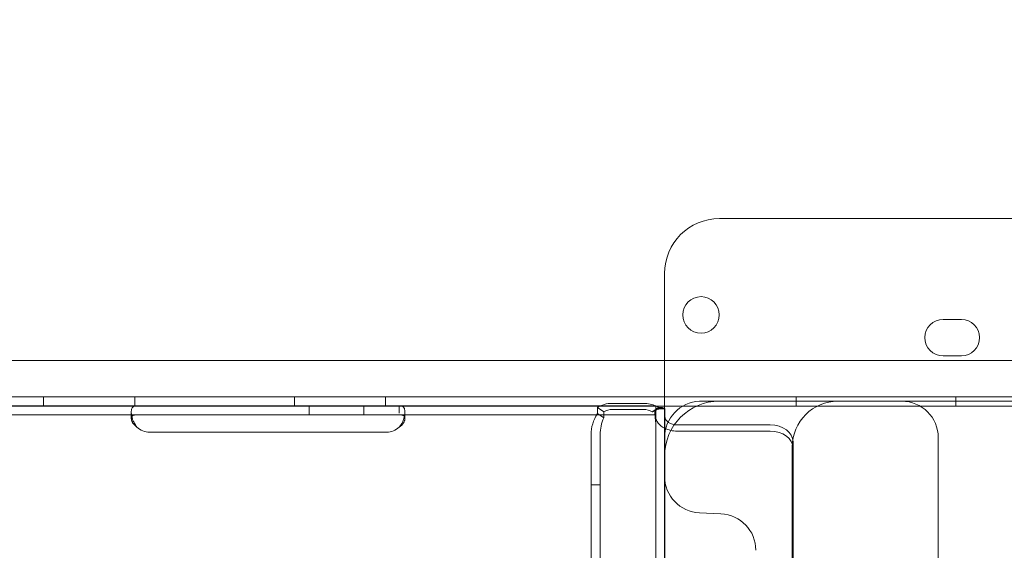
# Model space of a CAD drawing. Units: millimetres. Extents: x 31918 to 48822, y -12271 to 672.
# Drawn here: x 43400 to 43616, y -6000 to -5884 of the extents above; entities that cross this region are included whole.
import ezdxf

# ---------------------------------------------------------------- set-up
doc = ezdxf.new("R2010")
doc.units = ezdxf.units.MM

# ---------------------------------------------------------------- blocks, each defined once
blk = doc.blocks.new('A$C2B8E7306')
at = {"color": 0, "linetype": 'Continuous', "lineweight": 0}
for p, q in [((19343.16, 759.47), (19207.16, 759.47)), ((19195.16, 746.39), (19195.16, 747.47)), ((19195.16, 746.39), (19195.16, 722.47)), ((19256.22, 737.39), (19260.22, 737.39)), ((19379.2, 728.39), (18357.24, 728.39)), ((19260.22, 729.39), (19256.22, 729.39)), ((19195.16, 722.47), (19195.16, 707.47)), ((19381.04, 720.39), (18355.41, 720.39)), ((19059, 718.39), (19059, 720.39)), ((19079, 718.39), (19079, 720.39)), ((19114, 718.39), (19114, 720.39)), ((19134, 718.39), (19134, 720.39)), ((19190.53, 718.99), (19183.74, 718.99)), ((19203.16, 719.47), (19207.16, 719.47)), ((19207.16, 719.47), (19245.16, 719.47)), ((19224, 718.39), (19224, 720.39)), ((19305.16, 719.47), (19245.16, 719.47)), ((19259, 718.39), (19259, 720.39)), ((19191.49, 718.39), (18544.96, 718.39)), ((18558.22, 718.47), (19178.22, 718.47)), ((19078.23, 715.69), (19078.23, 717.11)), ((19117.22, 716.47), (19117.22, 718.47)), ((19129.22, 716.47), (19129.22, 718.47)), ((19136.97, 718.47), (19136.97, 716.82)), ((19138.22, 717.09), (19138.22, 715.68)), ((19191.49, 718.47), (19178.22, 718.47)), ((19181.83, 717.11), (19180.42, 718.06)), ((19180.42, 718.06), (19180.42, 716.74)), ((19181.83, 715.79), (19180.42, 716.74)), ((19181.83, 717.11), (19181.83, 715.79)), ((19190.53, 717.64), (19183.74, 717.64)), ((19193.22, 718.47), (19191.49, 718.47)), ((19195.16, 718.39), (19191.49, 718.39)), ((19192.44, 717.11), (19193.5, 717.83)), ((19193.22, 718.39), (19193.22, 718.47)), ((19193.22, 716.47), (19193.22, 718.39)), ((19193.23, 716.08), (19193.23, 717.83)), ((19193.23, 717.83), (19195.16, 717.83)), ((19193.5, 717.83), (19193.85, 718.06)), ((19195.23, 717.78), (19194.23, 717.78)), ((19355.16, 718.39), (19195.16, 718.39)), ((19195.16, 717.83), (19195.23, 717.83)), ((19195.23, 716.08), (19195.23, 717.83)), ((18558.22, 716.47), (19178.22, 716.47)), ((19193.22, 716.47), (19178.22, 716.47)), ((19193.22, 716.47), (19193.22, 713.77)), ((19193.23, 716.08), (19193.23, 678.39)), ((19195.23, 716.08), (19195.23, 678.39)), ((19134.22, 712.68), (19082.22, 712.68)), ((19193.22, 713.77), (19193.22, 621.99)), ((19218.32, 714.27), (19197.93, 714.27)), ((19218.32, 712.92), (19197.93, 712.92)), ((19179.04, 712.14), (19179.04, 701.15)), ((19181.04, 712.14), (19181.04, 701.15)), ((19223.32, 709.22), (19223.32, 710.57)), ((19255.16, 709.47), (19255.16, 711.47)), ((19223.16, 703.27), (19223.16, 709.47)), ((19223.32, -151.1), (19223.32, 709.22)), ((19255.16, 658.26), (19255.16, 709.47)), ((19195.16, 707.47), (19195.16, 637.59)), ((19223.16, 703.27), (19223.16, 672.15)), ((19181.04, 701.15), (19179.04, 701.15)), ((19179.04, 701.15), (19179.04, 500.15)), ((19181.04, 701.15), (19181.04, 500.15)), ((19202.81, 695.01), (19207.51, 694.8))]:
    blk.add_line(p, q, dxfattribs=at)
blk.add_circle((19203.15, 738.37), 4, dxfattribs=at)
for centre, radius, start, end in [((19207.16, 747.47), 12, 90, 180), ((19256.22, 733.39), 4, 90, 270), ((19260.22, 733.39), 4, 270, 90), ((19207.16, 707.47), 12, 90, 180), ((19203.16, 711.47), 8, 92.5, 180), ((19203.16, 711.47), 8, 90, 92.5), ((19233.16, 709.47), 10, 90, 180), ((19247.16, 711.47), 8, 0, 90), ((19082.22, 716.68), 4, 226.5932, 270), ((19134.22, 716.68), 4, 270, 313.4068), ((19203.16, 703), 8, 180, 267.5), ((19207.16, 686.81), 8, 0, 87.5)]:
    blk.add_arc(centre, radius, start, end, dxfattribs=at)
for centre, major_axis, ratio, start_param, end_param in [((19183.74, 715.83), (-4.7, 0), 0.672454, -1.570796, -0.785398), ((19190.53, 715.83), (-4.7, 0), 0.672454, -2.194428, -1.570796), ((19183.74, 715.83), (-2.7, 0), 0.672454, -1.570796, -0.785398), ((19190.53, 715.83), (-2.7, 0), 0.672454, -2.356194, -1.570796), ((19190.53, 715.83), (-4.7, 0), 0.672454, -2.356194, -2.194428), ((19218.32, 710.57), (5, 0), 0.740139, 0, 1.570796), ((19218.32, 709.22), (5, 0), 0.740139, 0, 1.570796)]:
    blk.add_ellipse(centre, major_axis=major_axis, ratio=ratio, start_param=start_param, end_param=end_param, dxfattribs=at)
at = {"color": 0, "linetype": 'Continuous', "lineweight": 0, "extrusion": (0, 0, -1)}
for major_axis, start_param, end_param in [((-4.7, 0), -0.940811, 0), ((-2.7, 0), -1.570796, 0), ((-4.7, 0), -1.570796, -0.940811)]:
    blk.add_ellipse((19197.93, 716.08), major_axis=major_axis, ratio=0.672454, start_param=start_param, end_param=end_param, dxfattribs=at)
at = {"color": 0, "linetype": 'Continuous', "lineweight": 0}
for points, knots in [([(19079.48, 718.47), (19079.06, 718.47), (19078.75, 718.39), (19078.43, 718.06), (19078.35, 717.92), (19078.28, 717.65), (19078.26, 717.56), (19078.23, 717.34), (19078.23, 717.22), (19078.23, 716.85), (19078.25, 716.58), (19078.31, 716.24), (19078.33, 716.18), (19078.34, 716.12)], [0, 0, 0, 0, 0.25, 0.25, 0.375, 0.375, 0.4375, 0.4375, 0.5, 0.5, 0.625, 0.625, 0.6532396, 0.6532396, 0.6532396, 0.6532396]), ([(19138.11, 716.11), (19138.12, 716.17), (19138.14, 716.23), (19138.17, 716.43), (19138.19, 716.57), (19138.22, 716.84), (19138.22, 716.97), (19138.22, 717.35), (19138.2, 717.56), (19138.12, 717.82), (19138.09, 717.9), (19138.03, 718.01), (19138, 718.06), (19137.96, 718.11), (19137.94, 718.14), (19137.93, 718.15), (19137.93, 718.15), (19137.92, 718.16), (19137.92, 718.16), (19137.85, 718.24), (19137.73, 718.32), (19137.42, 718.43), (19137.22, 718.47), (19136.97, 718.47)], [0.3487472, 0.3487472, 0.3487472, 0.3487472, 0.375, 0.375, 0.4375, 0.4375, 0.5, 0.5, 0.625, 0.625, 0.6875, 0.6875, 0.71875, 0.734375, 0.7421875, 0.7460938, 0.7480469, 0.7480469, 0.75, 0.75, 0.875, 0.875, 1, 1, 1, 1]), ([(19180.42, 716.74), (19179.98, 716.06), (19179.63, 715.31), (19179.16, 713.76), (19179.04, 712.95), (19179.04, 712.14)], [0, 0, 0, 0, 0.5, 0.5, 1, 1, 1, 1]), ([(19193.07, 717.54), (19193.05, 717.52), (19193.04, 717.51), (19192.89, 717.39), (19192.69, 717.27), (19192.44, 717.11)], [0.4452442, 0.4452442, 0.4452442, 0.4452442, 0.5, 0.5, 1, 1, 1, 1]), ([(19194.23, 717.78), (19194.23, 717.78), (19194.23, 717.78), (19194.23, 717.78), (19194.17, 717.78), (19193.95, 717.75), (19193.79, 717.72), (19193.38, 717.59), (19193.13, 717.5), (19192.75, 717.3), (19192.62, 717.23), (19192.5, 717.15)], [0, 0, 0, 0, 0.005025, 0.005025, 1.06217, 1.06217, 2.150089, 2.150089, 3.241782, 3.241782, 3.753572, 3.753572, 3.753572, 3.753572]), ([(19193.22, 714.33), (19193.22, 714.41), (19193.22, 714.48), (19193.2, 714.85), (19193.17, 715.14), (19193.11, 715.71), (19193.08, 715.98), (19193.04, 716.49), (19193.03, 716.72), (19193.03, 717.15), (19193.04, 717.35), (19193.06, 717.53), (19193.06, 717.53), (19193.07, 717.54)], [5.733106, 5.733106, 5.733106, 5.733106, 5.952677, 5.952677, 6.810831, 6.810831, 7.668985, 7.668985, 8.527139, 8.527139, 9.385293, 9.385293, 9.399308, 9.399308, 9.399308, 9.399308]), ([(19195.16, 717.9), (19195.1, 717.94), (19195, 717.98), (19194.64, 718.07), (19194.29, 718.1), (19193.85, 718.06)], [0.2183233, 0.2183233, 0.2183233, 0.2183233, 0.5, 0.5, 1, 1, 1, 1]), ([(19079.48, 716.47), (19079.06, 716.47), (19078.75, 716.43), (19078.43, 716.24), (19078.35, 716.16), (19078.28, 716), (19078.26, 715.95), (19078.23, 715.82), (19078.23, 715.76), (19078.23, 715.54), (19078.25, 715.39), (19078.33, 715.15), (19078.36, 715.07), (19078.42, 714.95), (19078.44, 714.91), (19078.47, 714.85), (19078.48, 714.83), (19078.5, 714.8), (19078.5, 714.79), (19078.51, 714.77), (19078.52, 714.77), (19078.52, 714.76), (19078.52, 714.76), (19078.52, 714.75), (19078.53, 714.75), (19078.6, 714.63), (19078.72, 714.49), (19079.03, 714.16), (19079.23, 713.98), (19079.48, 713.77)], [0, 0, 0, 0, 0.25, 0.25, 0.375, 0.375, 0.4375, 0.4375, 0.5, 0.5, 0.625, 0.625, 0.6875, 0.6875, 0.71875, 0.71875, 0.734375, 0.734375, 0.742188, 0.742188, 0.746094, 0.746094, 0.748047, 0.748047, 0.75, 0.75, 0.875, 0.875, 1, 1, 1, 1]), ([(19078.34, 716.12), (19078.36, 716.04), (19078.38, 715.96), (19078.42, 715.82), (19078.45, 715.71), (19078.49, 715.59), (19078.51, 715.53), (19078.52, 715.5), (19078.52, 715.48), (19078.52, 715.47), (19078.53, 715.47), (19078.6, 715.26), (19078.72, 715.01), (19079.03, 714.45), (19079.23, 714.13), (19079.48, 713.77)], [0.6532396, 0.6532396, 0.6532396, 0.6532396, 0.6875, 0.6875, 0.71875, 0.734375, 0.7421875, 0.7460938, 0.7480469, 0.7480469, 0.75, 0.75, 0.875, 0.875, 1, 1, 1, 1]), ([(19136.97, 713.77), (19137.39, 714.07), (19137.7, 714.4), (19138.02, 714.89), (19138.09, 715.06), (19138.17, 715.3), (19138.19, 715.38), (19138.22, 715.53), (19138.22, 715.61), (19138.22, 715.83), (19138.2, 715.95), (19138.12, 716.1), (19138.09, 716.15), (19138.03, 716.21), (19138.01, 716.23), (19137.98, 716.25), (19137.97, 716.26), (19137.95, 716.27), (19137.95, 716.28), (19137.94, 716.28), (19137.93, 716.29), (19137.93, 716.29), (19137.93, 716.29), (19137.92, 716.29), (19137.92, 716.29), (19137.85, 716.34), (19137.73, 716.38), (19137.42, 716.45), (19137.22, 716.47), (19136.97, 716.47)], [0, 0, 0, 0, 0.25, 0.25, 0.375, 0.375, 0.4375, 0.4375, 0.5, 0.5, 0.625, 0.625, 0.6875, 0.6875, 0.71875, 0.71875, 0.734375, 0.734375, 0.742188, 0.742188, 0.746094, 0.746094, 0.748047, 0.748047, 0.75, 0.75, 0.875, 0.875, 1, 1, 1, 1]), ([(19136.97, 713.77), (19137.39, 714.29), (19137.7, 714.86), (19137.99, 715.66), (19138.06, 715.89), (19138.11, 716.11)], [0, 0, 0, 0, 0.25, 0.25, 0.3487472, 0.3487472, 0.3487472, 0.3487472]), ([(19181.83, 715.79), (19181.58, 715.23), (19181.38, 714.63), (19181.11, 713.41), (19181.04, 712.77), (19181.04, 712.14)], [0, 0, 0, 0, 0.5, 0.5, 1, 1, 1, 1])]:
    blk.add_open_spline(points, degree=3, knots=knots, dxfattribs=at)
for points in [[(19193.07, 717.54), (19193.12, 717.55), (19193.17, 717.57), (19193.22, 717.59)], [(19193.23, 717.78), (19193.23, 717.77), (19193.23, 717.76), (19193.22, 717.75)], [(19195.23, 717.78), (19195.23, 717.82), (19195.21, 717.86), (19195.16, 717.9)]]:
    blk.add_open_spline(points, degree=3, dxfattribs=at)

msp = doc.modelspace()

# ---------------------------------------------------------------- linework, layer by layer
msp.add_open_spline([(41902.287, -11372.138), (41450.381, -11744.034, -0.023), (40230.058, -12344.654, -52.824), (37259.417, -11096.982, 339.498), (37628.177, -6155.487, -2591.377), (34227.748, -7744.959, 330.652), (33331.999, -5406.205, -87.505), (33970.18, -2899.65, 30.89), (37253.198, -4055.167, -11.385), (38268.051, -1291.901, 1.996), (40684.828, -165.394, -0.448), (42075.868, -1741.458, 0.05), (43557.365, -857.132, -0.021), (45581.148, -1406.654, 0.008), (45530.685, -3819.444, -0.001), (47457.871, -3918.922, 0), (48239.887, -5523.695, 0), (47156.94, -6898.573, 0), (45757.197, -7414.048, 0), (43778.637, -8023.806, 0.001), (44611.368, -11034.833, -0.003), (42142.247, -10488.928, 0.006), (41993.609, -11296.931, -0.002), (41902.931, -11371.609, 0), (41902.287, -11372.138)], degree=3, knots=[0, 0, 0, 0, 1755.1422342, 3735.6377715, 8517.407403, 11006.9047988, 12748.9768138, 14757.330602, 17214.1636686, 20227.1449426, 22131.3243576, 24072.1322519, 24981.7146785, 26911.3836832, 29045.3291184, 30408.0352536, 31801.2600574, 33450.0587473, 34877.4791632, 36469.9613047, 38810.3268195, 40615.2883926, 40965.1032309, 40967.6032309, 40967.6032309, 40967.6032309, 40967.6032309])

# ---------------------------------------------------------------- block references
msp.add_blockref('A$C2B8E7306', (24346.032, -6686.652))

doc.saveas('drawing.dxf')
